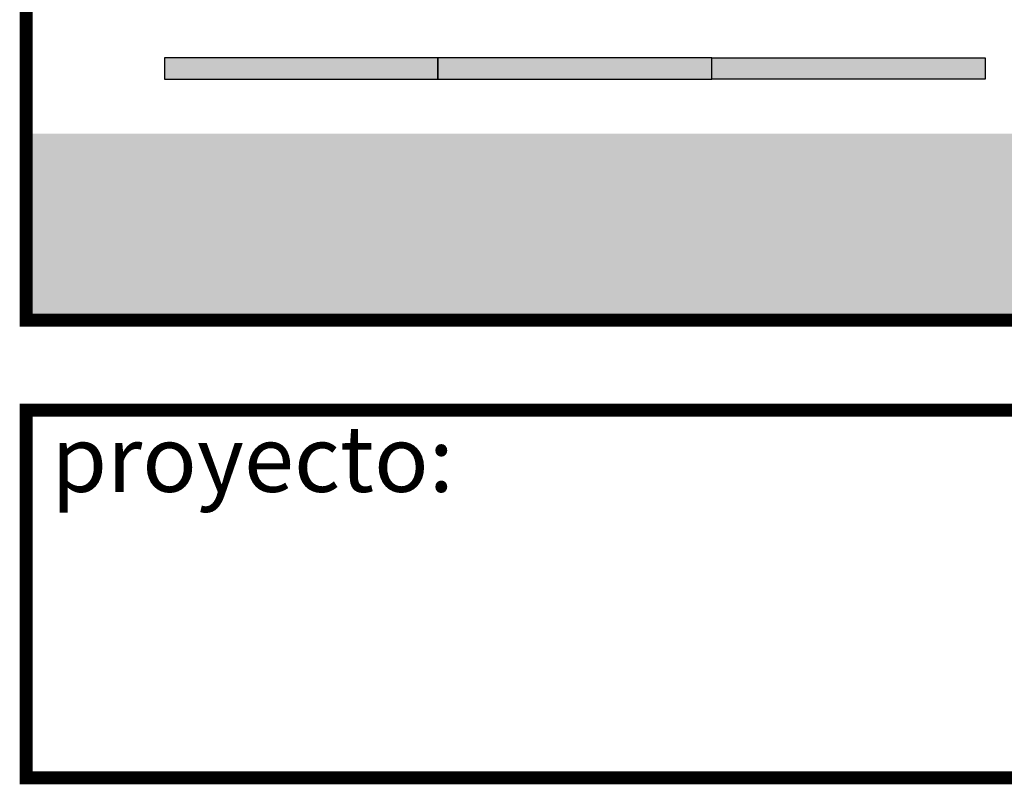
# Model space of a CAD drawing. Units: millimetres. Extents: x 24488 to 26898, y 11993 to 13531.
# Drawn here: x 26604 to 26678, y 12254 to 12311 of the extents above; entities that cross this region are included whole.
import ezdxf

# ---------------------------------------------------------------- set-up
doc = ezdxf.new("R2010")
doc.units = ezdxf.units.MM
doc.header["$LTSCALE"] = 17500
doc.layers.add('CD-SOLIDOS', color=72, linetype='Continuous')
doc.styles.add('EXOTC', font='BRITANIC.TTF')

msp = doc.modelspace()

# ---------------------------------------------------------------- hatches: boundary and pattern name
at = {"true_color": 0x38b449}
h = msp.add_hatch(color=95, dxfattribs=at)
h.dxf.hatch_style = 1
h.paths.add_polyline_path([(26635.426, 12306.94), (26635.426, 12308.549), (26614.856, 12308.549), (26614.856, 12306.94)])
at = {"true_color": 0xd5d6d8}
h = msp.add_hatch(color=254, dxfattribs=at)
h.dxf.hatch_style = 1
h.paths.add_polyline_path([(26635.426, 12306.94), (26656.077, 12306.94), (26656.077, 12308.549), (26635.426, 12308.549)])
at = {"true_color": 0xed1c24}
h = msp.add_hatch(color=240, dxfattribs=at)
h.dxf.hatch_style = 1
h.paths.add_polyline_path([(26656.077, 12308.549), (26656.077, 12306.94), (26676.647, 12306.94), (26676.647, 12308.549)])
at = {"layer": 'CD-SOLIDOS', "ltscale": 0.02, "true_color": 0x58595b}
msp.add_hatch(color=251, dxfattribs=at).paths.add_polyline_path([(26881.279, 12302.831), (26604.426, 12302.831), (26604.426, 12288.789), (26881.279, 12288.789)])

# ---------------------------------------------------------------- linework, layer by layer
at = {"color": 95, "lineweight": 30, "true_color": 0x38b449}
msp.add_lwpolyline([(26614.856, 12306.94), (26635.426, 12306.94), (26635.426, 12308.549), (26614.856, 12308.549)], close=True, dxfattribs=at)
at = {"color": 254, "lineweight": 30, "true_color": 0xd5d6d8}
msp.add_lwpolyline([(26635.426, 12306.94), (26656.077, 12306.94), (26656.077, 12308.549), (26635.426, 12308.549)], close=True, dxfattribs=at)
at = {"color": 240, "lineweight": 30, "true_color": 0xed1c24}
msp.add_lwpolyline([(26676.647, 12306.94), (26656.077, 12306.94), (26656.077, 12308.549), (26676.647, 12308.549)], close=True, dxfattribs=at)
at = {"layer": 'CD-SOLIDOS', "color": 251, "ltscale": 0.02, "true_color": 0x58595b, "const_width": 0.969}
for points in [[(26604.426, 12288.789), (26881.279, 12288.789), (26881.279, 12368.494), (26604.426, 12368.494)], [(26604.426, 12254.334), (26881.279, 12254.334), (26881.279, 12282.02), (26604.426, 12282.02)]]:
    msp.add_lwpolyline(points, close=True, dxfattribs=at)

# ---------------------------------------------------------------- texts
at = {"color": 251, "true_color": 0x58595b, "style": 'EXOTC'}
msp.add_text('proyecto:', height=4.9834, dxfattribs=at).set_placement((26606.315, 12275.864))

doc.saveas('drawing.dxf')
